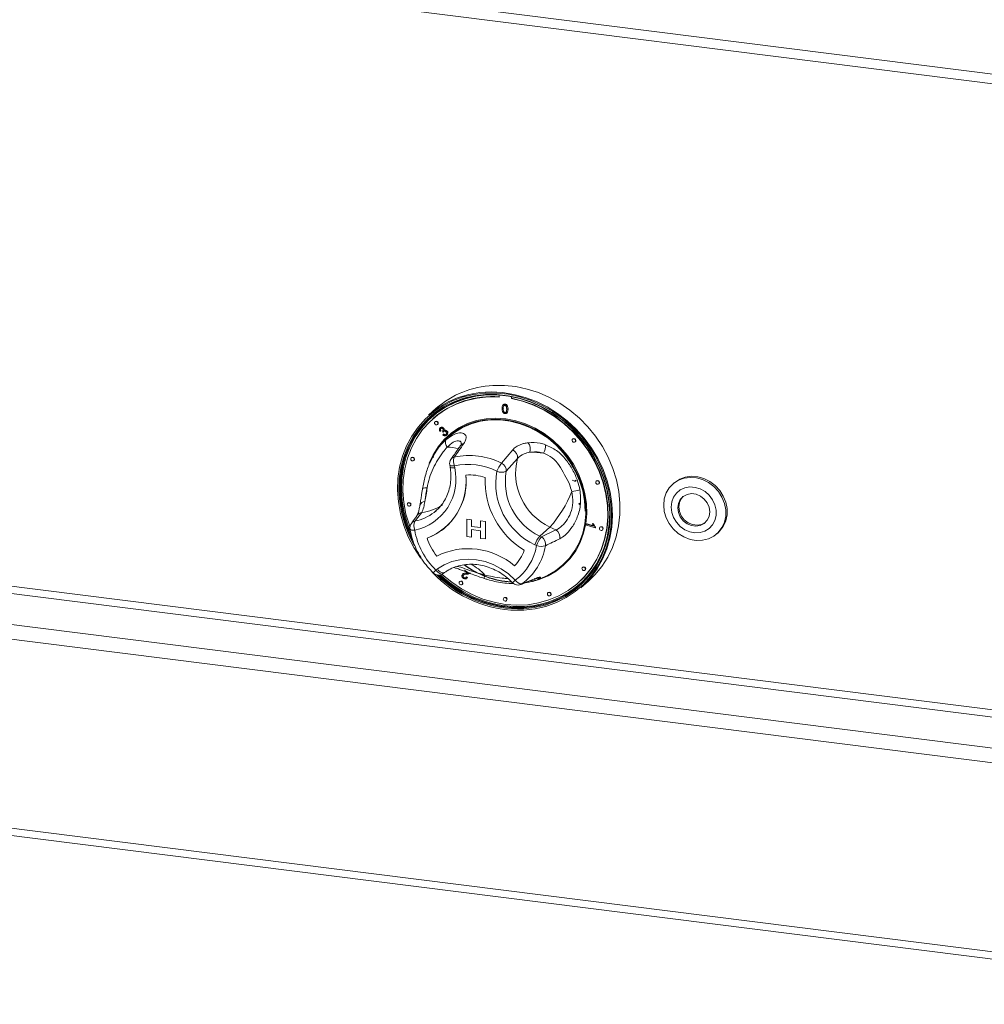
# Model space of a CAD drawing. Units: millimetres. Extents: x 5 to 428, y 5 to 292.
# Drawn here: x 338 to 356, y 92 to 111 of the extents above; entities that cross this region are included whole.
import ezdxf

# ---------------------------------------------------------------- set-up
doc = ezdxf.new("R2010")
doc.units = ezdxf.units.MM

msp = doc.modelspace()

# ---------------------------------------------------------------- linework, layer by layer
at = {"color": 7, "linetype": 'Continuous', "lineweight": 15}
for p, q in [((254.90746, 122.62808), (365.08591, 108.7469)), ((254.97276, 122.43369), (365.15121, 108.55251)), ((258.16097, 105.20609), (363.33688, 91.95517)), ((346.97097, 103.66398), (346.97097, 103.62638)), ((347.20483, 103.59691), (347.20483, 103.63334)), ((347.20483, 103.59691), (347.20988, 103.60137)), ((347.20988, 103.60137), (347.20988, 103.63237)), ((345.75966, 103.40949), (345.61318, 103.28031)), ((347.05168, 103.48018), (347.046, 103.47517)), ((347.0484, 103.40119), (347.05345, 103.40564)), ((347.05834, 103.45572), (347.06339, 103.46018)), ((347.0814, 103.48462), (347.08645, 103.48908)), ((347.0814, 103.3294), (347.08645, 103.33386)), ((347.11544, 103.31763), (347.12112, 103.32264)), ((347.1364, 103.39003), (347.14146, 103.39449)), ((345.69921, 103.21332), (345.69415, 103.20887)), ((345.7414, 103.15529), (345.73635, 103.15084)), ((345.7836, 103.09727), (345.78865, 103.10172)), ((345.84842, 102.97584), (345.8311, 102.96582)), ((345.83608, 103.03272), (345.84113, 103.03718)), ((345.84842, 102.97584), (345.85347, 102.98029)), ((345.87984, 102.96931), (345.88489, 102.97377)), ((345.89112, 102.9532), (345.87984, 102.96931)), ((345.89112, 102.9532), (345.89617, 102.95766)), ((345.90222, 103.02834), (345.90727, 103.03279)), ((345.90999, 102.98634), (345.91504, 102.99079)), ((345.96183, 102.9726), (345.96688, 102.97706)), ((345.8872, 102.89923), (345.89995, 102.91443)), ((345.89995, 102.91443), (345.905, 102.91888)), ((345.95897, 102.89455), (345.96402, 102.89901)), ((348.38715, 102.82196), (348.3821, 102.81751)), ((348.42935, 102.76394), (348.4344, 102.76839)), ((347.01321, 102.35602), (347.23038, 102.61048)), ((345.28501, 102.46215), (345.27996, 102.45769)), ((345.32721, 102.40412), (345.33226, 102.40858)), ((345.71269, 102.51798), (345.69476, 102.48526)), ((345.7055, 102.47923), (345.69697, 102.46231)), ((345.70907, 102.4808), (345.70059, 102.46387)), ((347.32216, 102.44373), (347.10663, 102.19913)), ((346.01868, 102.3219), (346.02522, 102.28506)), ((346.10882, 102.30234), (346.11537, 102.2655)), ((348.4297, 102.02747), (348.45301, 102.01531)), ((348.43139, 102.0234), (348.45216, 102.01218)), ((348.84354, 102.01382), (348.83849, 102.00936)), ((345.4982, 101.87168), (345.49733, 101.86672)), ((348.88573, 101.95579), (348.89079, 101.96025)), ((350.33412, 101.97661), (350.30886, 101.95434)), ((345.21648, 101.59312), (345.21143, 101.58867)), ((345.25868, 101.53509), (345.26373, 101.53955)), ((345.71819, 101.40857), (345.75728, 101.44099)), ((348.50405, 101.57272), (348.51777, 101.58598)), ((348.5159, 101.57464), (348.50664, 101.57183)), ((348.51028, 101.56096), (348.51917, 101.57081)), ((348.5253, 101.57765), (348.51088, 101.5825)), ((348.51917, 101.57081), (348.51882, 101.57093)), ((348.51917, 101.57081), (348.5253, 101.57765)), ((345.48013, 101.40663), (345.35534, 101.24424)), ((346.34517, 101.28046), (346.34519, 101.28049)), ((346.34517, 101.28046), (346.43939, 101.26859)), ((346.34517, 100.94375), (346.34517, 101.28046)), ((346.34519, 101.28049), (346.43942, 101.26861)), ((346.43939, 101.26859), (346.43942, 101.26861)), ((346.43939, 101.26859), (346.43939, 101.13909)), ((346.43942, 101.26861), (346.43942, 101.13911)), ((346.61071, 101.24701), (346.61074, 101.24703)), ((346.61071, 101.24701), (346.70494, 101.23514)), ((346.61071, 101.1175), (346.61071, 101.24701)), ((346.61074, 101.24703), (346.70497, 101.23516)), ((345.943, 101.12859), (345.94303, 101.12861)), ((346.43939, 101.13909), (346.43942, 101.13911)), ((346.43939, 101.13909), (346.61071, 101.1175)), ((346.61071, 101.05706), (346.43939, 101.07865)), ((346.43939, 101.07865), (346.43939, 100.93187)), ((346.43942, 101.13911), (346.61071, 101.11753)), ((346.43942, 101.07865), (346.43942, 100.9319)), ((346.61071, 100.91029), (346.61071, 101.05706)), ((346.70494, 101.23514), (346.70497, 101.23516)), ((346.70494, 101.23514), (346.70494, 100.89842)), ((346.70497, 101.23516), (346.70497, 100.89844)), ((347.94674, 101.12723), (347.74976, 100.95351)), ((347.78398, 100.9369), (348.0617, 101.07143)), ((348.0617, 101.07143), (347.94674, 101.12723)), ((348.65049, 101.1631), (348.6541, 101.1833)), ((348.8181, 101.11219), (348.65049, 101.1631)), ((348.6541, 101.1833), (348.65915, 101.18775)), ((348.6541, 101.1833), (348.78469, 101.14363)), ((348.65915, 101.18775), (348.78162, 101.15056)), ((348.76726, 101.19153), (348.77231, 101.19598)), ((348.76726, 101.19153), (348.78706, 101.1855)), ((348.77231, 101.19598), (348.79211, 101.18995)), ((348.78706, 101.1855), (348.79211, 101.18995)), ((348.82044, 101.1252), (348.8181, 101.11219)), ((348.8181, 101.11219), (348.82316, 101.11665)), ((348.82044, 101.1252), (348.82549, 101.12966)), ((348.82549, 101.12966), (348.82316, 101.11665)), ((348.91207, 101.12752), (348.90702, 101.12306)), ((348.95427, 101.06949), (348.95932, 101.07395)), ((346.43939, 100.93187), (346.34517, 100.94375)), ((346.43939, 100.93187), (346.43942, 100.9319)), ((346.70494, 100.89842), (346.61071, 100.91029)), ((346.70494, 100.89842), (346.70497, 100.89844)), ((347.74976, 100.95351), (347.78398, 100.9369)), ((351.15456, 100.99541), (351.17981, 101.01768)), ((347.6886, 100.77114), (347.65438, 100.78775)), ((345.76926, 100.56758), (345.76923, 100.56756)), ((345.75407, 100.30201), (345.78174, 100.32225)), ((346.37919, 100.2501), (346.30505, 100.29755)), ((348.57781, 100.35627), (348.57276, 100.35181)), ((348.62, 100.29824), (348.62505, 100.3027)), ((345.88889, 100.23124), (345.91657, 100.25147)), ((346.27268, 100.22667), (346.267, 100.22166)), ((346.27724, 100.19801), (346.28229, 100.20247)), ((346.29236, 100.15508), (346.29741, 100.15954)), ((346.33509, 100.24138), (346.34014, 100.24583)), ((346.33739, 100.16476), (346.34244, 100.16921)), ((346.33739, 100.16476), (346.35548, 100.1507)), ((346.34244, 100.16921), (346.36053, 100.15516)), ((346.34492, 100.13872), (346.3506, 100.14373)), ((346.36053, 100.15516), (346.34992, 100.14442)), ((346.35548, 100.1507), (346.36053, 100.15516)), ((346.40688, 100.24097), (346.41193, 100.24543)), ((347.40732, 100.03451), (347.66576, 100.14122)), ((347.6502, 100.10418), (347.67414, 100.11079)), ((347.68748, 100.10975), (347.66366, 100.10033)), ((347.68771, 100.10917), (347.79849, 100.1529)), ((346.21494, 100.0822), (346.20989, 100.07775)), ((346.25713, 100.02418), (346.26218, 100.02863)), ((348.48164, 100.04815), (348.48669, 100.05261)), ((348.54241, 99.95889), (348.68888, 100.08806)), ((347.06428, 99.76968), (347.05923, 99.76522)), ((347.91361, 99.86819), (347.90856, 99.86374)), ((347.95581, 99.81016), (347.96086, 99.81462)), ((347.10647, 99.71165), (347.11152, 99.71611))]:
    msp.add_line(p, q, dxfattribs=at)
at = {"color": 8, "linetype": 'Continuous', "lineweight": 15}
for p, q in [((258.78122, 109.78066), (363.33688, 96.60788)), ((363.33688, 96.74708), (258.8191, 109.91508)), ((258.18775, 109.25727), (363.33688, 96.00973)), ((258.11199, 108.98843), (363.33688, 95.73134)), ((258.11199, 105.35188), (363.33688, 92.09479))]:
    msp.add_line(p, q, dxfattribs=at)
at = {"color": 7, "linetype": 'Continuous', "lineweight": 15, "flags": 128}
for points in [[(347.44349, 99.52819), (347.66017, 99.55325), (347.86997, 99.60249), (348.07042, 99.67532), (348.25918, 99.77089), (348.43402, 99.88809), (348.59291, 100.02554), (348.73397, 100.18162), (348.85556, 100.3545), (348.95624, 100.54217), (349.03485, 100.74242), (349.09044, 100.9529), (349.12239, 101.17114), (349.1303, 101.39459), (349.11409, 101.62063), (349.07395, 101.8466), (349.01034, 102.06985), (348.92402, 102.28778), (348.816, 102.49782), (348.68753, 102.69751), (348.54014, 102.88451), (348.37554, 103.05663), (348.19566, 103.21185), (348.00262, 103.34835), (347.79868, 103.46453), (347.58623, 103.55903), (347.36776, 103.63073), (347.14583, 103.67881), (346.92304, 103.70269), (346.70201, 103.7021), (346.48532, 103.67704), (346.27552, 103.6278), (346.07507, 103.55497), (345.88632, 103.4594), (345.71147, 103.3422), (345.55259, 103.20476), (345.41152, 103.04868), (345.28994, 102.87579), (345.18925, 102.68812), (345.11065, 102.48787), (345.05505, 102.27739), (345.02311, 102.05915), (345.01519, 101.8357), (345.0314, 101.60967), (345.07155, 101.3837), (345.13515, 101.16044), (345.22147, 100.94251), (345.3295, 100.73247), (345.45796, 100.53278), (345.46549, 100.52229)], [(345.61318, 103.28031), (345.64058, 103.30397), (345.80726, 103.42843), (345.98834, 103.53239), (346.18176, 103.61468), (346.38533, 103.67437), (346.59675, 103.71077), (346.81361, 103.72348), (347.03348, 103.71235), (347.25384, 103.67752), (347.47221, 103.61936), (347.68611, 103.53855), (347.89312, 103.43599), (348.09089, 103.31285), (348.27718, 103.17053), (348.44988, 103.01063), (348.60703, 102.83498), (348.74686, 102.64555), (348.86778, 102.4445), (348.96842, 102.2341), (349.04763, 102.01674), (349.10453, 101.79488), (349.13846, 101.57104), (349.14904, 101.34774), (349.13616, 101.12753), (349.09995, 100.91289), (349.04084, 100.70625), (348.95948, 100.50997), (348.8568, 100.32626), (348.73396, 100.1572), (348.59236, 100.00471), (348.54241, 99.95889)], [(348.68888, 100.08806), (348.81188, 100.20795), (348.94429, 100.36895), (349.05721, 100.54559), (349.14936, 100.73585), (349.21969, 100.9376), (349.26742, 101.14853), (349.292, 101.36627), (349.29316, 101.58834), (349.27087, 101.81223), (349.22539, 102.0354), (349.15724, 102.25532), (349.06718, 102.4695), (348.95625, 102.67552), (348.82569, 102.87103), (348.67699, 103.05383), (348.51183, 103.22185), (348.33207, 103.37317), (348.13977, 103.50609), (347.9371, 103.61909), (347.72634, 103.71091), (347.5099, 103.78049), (347.29022, 103.82706), (347.0698, 103.85007), (346.85112, 103.84928)], [(345.33995, 100.7653), (345.24551, 100.95125), (345.16031, 101.16634), (345.09753, 101.3867), (345.05791, 101.60974), (345.04191, 101.83284), (345.04972, 102.05338), (345.08125, 102.26879), (345.13613, 102.47654), (345.21371, 102.67419), (345.31309, 102.85942), (345.4331, 103.03006), (345.57233, 103.18411), (345.72915, 103.31977), (345.90172, 103.43545), (346.08803, 103.52978), (346.28588, 103.60166), (346.49295, 103.65026), (346.70682, 103.67499), (346.92498, 103.67558), (347.14488, 103.65201), (347.36393, 103.60456), (347.57956, 103.53378), (347.78925, 103.44051), (347.99055, 103.32584), (348.18108, 103.19112), (348.35862, 103.03791), (348.52108, 102.86803), (348.66656, 102.68345), (348.79336, 102.48636), (348.89998, 102.27904), (348.98518, 102.06395), (349.04796, 101.84359), (349.08758, 101.62055), (349.10358, 101.39746), (349.09577, 101.17691), (349.06424, 100.9615), (349.00936, 100.75375), (348.93178, 100.55611), (348.8324, 100.37088), (348.7124, 100.20023), (348.57317, 100.04618), (348.41634, 99.91052), (348.24377, 99.79485), (348.05746, 99.70051), (347.85962, 99.62863), (347.65254, 99.58003), (347.43867, 99.5553), (347.43867, 99.5553)], [(347.44131, 99.5733), (347.65378, 99.59788), (347.85949, 99.64615), (348.05604, 99.71756), (348.24112, 99.81128), (348.41255, 99.92619), (348.56834, 100.06096), (348.70666, 100.214), (348.82588, 100.38352), (348.9246, 100.56753), (349.00167, 100.76387), (349.05619, 100.97025), (349.08751, 101.18425), (349.09527, 101.40334), (349.07937, 101.62497), (349.04001, 101.84654), (348.97765, 102.06545), (348.89301, 102.27913), (348.78709, 102.48508), (348.66112, 102.68088), (348.5166, 102.86424), (348.35521, 103.03301), (348.17884, 103.1852), (347.98956, 103.31904), (347.78959, 103.43296), (347.58128, 103.52561), (347.36706, 103.59592), (347.14945, 103.64306), (346.93101, 103.66648), (346.71428, 103.6659), (346.50182, 103.64132), (346.2961, 103.59305), (346.09956, 103.52164), (345.91448, 103.42792), (345.74304, 103.31301), (345.58725, 103.17824), (345.44893, 103.0252), (345.32972, 102.85568), (345.23099, 102.67167), (345.15392, 102.47533), (345.09941, 102.26895), (345.06808, 102.05496), (345.06033, 101.83586), (345.07622, 101.61423), (345.11558, 101.39266), (345.17795, 101.17375), (345.26259, 100.96007), (345.29628, 100.88904)], [(346.86052, 103.66892), (346.73184, 103.66571), (346.52078, 103.6413), (346.31643, 103.59334), (346.12119, 103.5224), (345.93734, 103.42931), (345.76703, 103.31516), (345.61227, 103.18129), (345.47487, 103.02926), (345.35645, 102.86086), (345.25838, 102.67807), (345.18181, 102.48302), (345.12766, 102.27801), (345.09655, 102.06544), (345.08884, 101.84779), (345.10463, 101.62763), (345.14373, 101.40752), (345.20568, 101.19007), (345.25776, 101.05161)], [(346.97097, 103.62638), (346.75553, 103.62857), (346.5441, 103.60655), (346.33926, 103.56059), (346.14349, 103.49124), (345.95914, 103.39934), (345.78846, 103.286), (345.63351, 103.1526), (345.49617, 103.00075), (345.37809, 102.83229), (345.28071, 102.64925), (345.20521, 102.45386), (345.1525, 102.24848), (345.12321, 102.03559), (345.11772, 101.81778), (345.13607, 101.59767), (345.17804, 101.37794), (345.24314, 101.16124), (345.25463, 101.12975)], [(345.87026, 100.2197), (345.87867, 100.21202), (346.05698, 100.06515), (346.24778, 99.93721), (346.44875, 99.82975), (346.65745, 99.74406), (346.87136, 99.68118), (347.0879, 99.64188), (347.30443, 99.62662), (347.51835, 99.6356), (347.72705, 99.6687), (347.92802, 99.72552), (348.11881, 99.80539), (348.29713, 99.90732), (348.46081, 100.03009), (348.60787, 100.1722), (348.73653, 100.33195), (348.84523, 100.50739), (348.93266, 100.6964), (348.99775, 100.8967), (349.03973, 101.10586), (349.05808, 101.32134), (349.05258, 101.54054), (349.0233, 101.7608), (348.97059, 101.97947), (348.89509, 102.19388), (348.79771, 102.40145), (348.67963, 102.59967), (348.54229, 102.78613), (348.38734, 102.95857), (348.21666, 103.11492), (348.03231, 103.25327), (347.83653, 103.37195), (347.63169, 103.46953), (347.42027, 103.54482), (347.20483, 103.59691), (347.20483, 103.59691)], [(348.48669, 100.05261), (348.61292, 100.17666), (348.74158, 100.3364), (348.85028, 100.51185), (348.93771, 100.70086), (349.0028, 100.90115), (349.04478, 101.11031), (349.06313, 101.32579), (349.05763, 101.54499), (349.02835, 101.76526), (348.97564, 101.98392), (348.90014, 102.19834), (348.80276, 102.40591), (348.68468, 102.60412), (348.54734, 102.79058), (348.39239, 102.96303), (348.22171, 103.11937), (348.03736, 103.25772), (347.84158, 103.3764), (347.63675, 103.47398), (347.42532, 103.54927), (347.20988, 103.60137)], [(345.29135, 100.92888), (345.27269, 100.96898), (345.18805, 101.18266), (345.12568, 101.40157), (345.08632, 101.62314), (345.07043, 101.84477), (345.07819, 102.06386), (345.10951, 102.27786), (345.16402, 102.48423), (345.24109, 102.68058), (345.33982, 102.86459), (345.45904, 103.03411), (345.59735, 103.18715), (345.66108, 103.24637)], [(345.62622, 102.35765), (345.69772, 102.51541), (345.79446, 102.67068), (345.91087, 102.81022), (346.04521, 102.93191), (346.19543, 103.03391), (346.35926, 103.11468), (346.53421, 103.17298), (346.71762, 103.20794), (346.90673, 103.21902), (347.09866, 103.20606), (347.2905, 103.16926), (347.47935, 103.10916), (347.66234, 103.02669), (347.8367, 102.92309), (347.99979, 102.79993), (348.14913, 102.65908), (348.28246, 102.50268), (348.39775, 102.3331), (348.49327, 102.1529), (348.56756, 101.96482), (348.61949, 101.77171), (348.64829, 101.57649), (348.65351, 101.38213), (348.63507, 101.19158), (348.59325, 101.00771), (348.52869, 100.83332), (348.44237, 100.67106), (348.33559, 100.52337), (348.20997, 100.39251), (348.06743, 100.28045), (347.9101, 100.18889), (347.7404, 100.11923), (347.63209, 100.088)], [(347.79946, 100.15329), (347.89896, 100.19735), (348.05495, 100.28814), (348.1963, 100.39925), (348.32085, 100.52901), (348.42673, 100.67544), (348.51232, 100.83634), (348.57634, 101.00925), (348.6178, 101.19156), (348.63608, 101.38051), (348.63091, 101.57323), (348.60236, 101.76679), (348.55086, 101.95827), (348.4772, 102.14476), (348.38249, 102.32344), (348.26817, 102.49159), (348.13597, 102.64668), (347.98789, 102.78633), (347.82618, 102.90845), (347.65329, 103.01117), (347.47185, 103.09295), (347.28459, 103.15254), (347.09437, 103.18903), (346.90406, 103.20188), (346.71655, 103.19089), (346.53468, 103.15623), (346.36121, 103.09842), (346.19877, 103.01834), (346.04982, 102.9172), (345.91662, 102.79653), (345.80118, 102.65817), (345.70527, 102.50421), (345.63632, 102.35289)], [(345.79338, 103.11985), (345.79084, 103.13305), (345.7836, 103.14489), (345.77276, 103.15355), (345.75997, 103.15773), (345.74719, 103.15677), (345.73635, 103.15084), (345.72911, 103.14083), (345.72656, 103.12826), (345.72911, 103.11506), (345.73635, 103.10322), (345.74719, 103.09456), (345.75997, 103.09038), (345.77276, 103.09134), (345.7836, 103.09727), (345.79084, 103.10728), (345.79338, 103.11985)], [(348.62465, 101.4349), (348.61253, 101.63055), (348.57637, 101.82618), (348.51673, 102.01868), (348.43457, 102.20503), (348.33116, 102.38229), (348.20814, 102.54767), (348.06746, 102.69854), (347.91133, 102.83255), (347.74222, 102.94756), (347.56278, 103.04177), (347.37586, 103.11369), (347.18439, 103.1622), (346.99141, 103.18651), (346.79994, 103.18625), (346.61302, 103.16143), (346.43358, 103.11243), (346.26447, 103.04003), (346.10834, 102.94537), (346.00125, 102.86065)], [(345.78865, 103.10172), (345.79589, 103.11173), (345.79843, 103.1243)], [(348.43913, 102.78651), (348.43659, 102.79972), (348.42935, 102.81155), (348.41851, 102.82022), (348.40572, 102.82439), (348.39294, 102.82344), (348.3821, 102.81751), (348.37486, 102.8075), (348.37232, 102.79493), (348.37486, 102.78172), (348.3821, 102.76989), (348.39294, 102.76122), (348.40572, 102.75705), (348.41851, 102.758), (348.42935, 102.76394), (348.43659, 102.77395), (348.43913, 102.78651)], [(348.4344, 102.76839), (348.44164, 102.7784), (348.44418, 102.79097)], [(345.33699, 102.4267), (345.33445, 102.43991), (345.32721, 102.45174), (345.31637, 102.46041), (345.30358, 102.46458), (345.2908, 102.46363), (345.27996, 102.45769), (345.27272, 102.44768), (345.27018, 102.43512), (345.27272, 102.42191), (345.27996, 102.41008), (345.2908, 102.40141), (345.30358, 102.39724), (345.31637, 102.39819), (345.32721, 102.40412), (345.33445, 102.41413), (345.33699, 102.4267)], [(345.33226, 102.40858), (345.3395, 102.41859), (345.34204, 102.43115)], [(348.43115, 102.00248), (348.40803, 102.01424), (348.37542, 102.02667)], [(348.89552, 101.97837), (348.89298, 101.99157), (348.88573, 102.00341), (348.8749, 102.01207), (348.86211, 102.01625), (348.84933, 102.0153), (348.83849, 102.00936), (348.83125, 101.99935), (348.8287, 101.98679), (348.83125, 101.97358), (348.83849, 101.96174), (348.84933, 101.95308), (348.86211, 101.9489), (348.8749, 101.94986), (348.88573, 101.95579), (348.89298, 101.9658), (348.89552, 101.97837)], [(350.13371, 101.55119), (350.14615, 101.67094), (350.18256, 101.78265), (350.24145, 101.88176), (350.32042, 101.96422), (350.41622, 102.02664), (350.52494, 102.06647), (350.64212, 102.08208), (350.76297, 102.07284), (350.88254, 102.03911), (350.99594, 101.98228), (351.09852, 101.90468), (351.18608, 101.80948), (351.25504, 101.70059), (351.30257, 101.58245), (351.32674, 101.45991), (351.32654, 101.33798), (351.30199, 101.22166), (351.25409, 101.1157), (351.18481, 101.02445), (351.09698, 100.95163), (350.99419, 100.90024), (350.88066, 100.87238), (350.76103, 100.86918), (350.64019, 100.89078), (350.52311, 100.93629), (350.41457, 101.00385), (350.31901, 101.0907), (350.24034, 101.19327), (350.18179, 101.30737), (350.14576, 101.42833), (350.13371, 101.55119)], [(350.33412, 101.97661), (350.34567, 101.98649), (350.44147, 102.04891), (350.55019, 102.08874), (350.66737, 102.10435), (350.78822, 102.09511), (350.9078, 102.06138), (351.02119, 102.00455), (351.12377, 101.92695), (351.21133, 101.83175), (351.28029, 101.72286), (351.32783, 101.60472), (351.35199, 101.48218), (351.35179, 101.36025), (351.32724, 101.24393), (351.27935, 101.13797), (351.21006, 101.04672), (351.17981, 101.01768)], [(348.89079, 101.96025), (348.89803, 101.97026), (348.90057, 101.98282)], [(350.27721, 101.51248), (350.28875, 101.41006), (350.32309, 101.31018), (350.37836, 101.21821), (350.45159, 101.13911), (350.53884, 101.07716), (350.6354, 101.03569), (350.73605, 101.01693), (350.83539, 101.0219), (350.92804, 101.05033), (351.00903, 101.10069), (351.07397, 101.17026), (351.11937, 101.25529), (351.14279, 101.35119), (351.14295, 101.45281), (351.11986, 101.55465), (351.07475, 101.65123), (351.01006, 101.73735), (350.92927, 101.80835), (350.83674, 101.86042), (350.73747, 101.89074), (350.63679, 101.89768), (350.54014, 101.88086), (350.45273, 101.8412), (350.37927, 101.78083), (350.32372, 101.703), (350.28908, 101.61192), (350.27721, 101.51248)], [(351.01886, 101.41783), (351.00655, 101.50668), (350.97034, 101.5915), (350.91316, 101.66544), (350.83964, 101.72249), (350.75574, 101.75804), (350.66826, 101.7692), (350.58428, 101.75508), (350.51061, 101.71681), (350.45322, 101.6575), (350.41675, 101.58195), (350.40416, 101.49628), (350.41647, 101.40744), (350.45268, 101.32261), (350.50986, 101.24868), (350.58337, 101.19162), (350.66727, 101.15607), (350.75475, 101.14491), (350.83873, 101.15903), (350.9124, 101.1973), (350.9698, 101.25661), (351.00627, 101.33216), (351.01886, 101.41783)], [(350.50451, 101.71213), (350.47342, 101.67532), (350.43695, 101.59977), (350.42436, 101.5141), (350.43667, 101.42525), (350.47288, 101.34043), (350.53006, 101.26649), (350.60358, 101.20944), (350.68747, 101.17389), (350.77496, 101.16273), (350.85893, 101.17685), (350.9326, 101.21512), (350.9387, 101.2198)], [(345.26846, 101.55767), (345.26592, 101.57088), (345.25868, 101.58271), (345.24784, 101.59138), (345.23505, 101.59555), (345.22227, 101.5946), (345.21143, 101.58867), (345.20419, 101.57865), (345.20164, 101.56609), (345.20419, 101.55288), (345.21143, 101.54105), (345.22227, 101.53238), (345.23505, 101.52821), (345.24784, 101.52916), (345.25868, 101.53509), (345.26592, 101.54511), (345.26846, 101.55767)], [(345.26373, 101.53955), (345.27097, 101.54956), (345.27351, 101.56212)], [(348.96405, 101.09207), (348.96151, 101.10528), (348.95427, 101.11711), (348.94343, 101.12578), (348.93064, 101.12995), (348.91786, 101.129), (348.90702, 101.12306), (348.89978, 101.11305), (348.89724, 101.10049), (348.89978, 101.08728), (348.90702, 101.07545), (348.91786, 101.06678), (348.93064, 101.06261), (348.94343, 101.06356), (348.95427, 101.06949), (348.96151, 101.0795), (348.96405, 101.09207)], [(348.95932, 101.07395), (348.96656, 101.08396), (348.9691, 101.09652)], [(345.78174, 100.32225), (345.91361, 100.40309), (346.058, 100.46227), (346.21192, 100.49854), (346.37217, 100.51117), (346.53543, 100.49988), (346.69833, 100.46491), (346.85748, 100.40699), (347.00958, 100.32732), (347.15149, 100.22754), (347.28026, 100.10973)], [(348.62979, 100.32082), (348.62724, 100.33403), (348.62, 100.34586), (348.60916, 100.35453), (348.59638, 100.3587), (348.5836, 100.35775), (348.57276, 100.35181), (348.56552, 100.3418), (348.56297, 100.32924), (348.56552, 100.31603), (348.57276, 100.3042), (348.5836, 100.29553), (348.59638, 100.29136), (348.60916, 100.29231), (348.62, 100.29824), (348.62724, 100.30825), (348.62979, 100.32082)], [(348.62505, 100.3027), (348.6323, 100.31271), (348.63484, 100.32527)], [(346.26692, 100.04675), (346.26437, 100.05996), (346.25713, 100.0718), (346.24629, 100.08046), (346.23351, 100.08463), (346.22073, 100.08368), (346.20989, 100.07775), (346.20264, 100.06774), (346.2001, 100.05517), (346.20264, 100.04197), (346.20989, 100.03013), (346.22073, 100.02147), (346.23351, 100.01729), (346.24629, 100.01824), (346.25713, 100.02418), (346.26437, 100.03419), (346.26692, 100.04675)], [(346.26218, 100.02863), (346.26943, 100.03864), (346.27197, 100.05121)], [(347.11626, 99.73423), (347.11371, 99.74743), (347.10647, 99.75927), (347.09563, 99.76793), (347.08285, 99.77211), (347.07006, 99.77116), (347.05923, 99.76522), (347.05198, 99.75521), (347.04944, 99.74265), (347.05198, 99.72944), (347.05923, 99.7176), (347.07006, 99.70894), (347.08285, 99.70476), (347.09563, 99.70572), (347.10647, 99.71165), (347.11371, 99.72166), (347.11626, 99.73423)], [(347.11152, 99.71611), (347.11876, 99.72612), (347.12131, 99.73868)], [(347.96559, 99.83274), (347.96305, 99.84595), (347.95581, 99.85778), (347.94497, 99.86645), (347.93219, 99.87062), (347.9194, 99.86967), (347.90856, 99.86374), (347.90132, 99.85372), (347.89878, 99.84116), (347.90132, 99.82795), (347.90856, 99.81612), (347.9194, 99.80745), (347.93219, 99.80328), (347.94497, 99.80423), (347.95581, 99.81016), (347.96305, 99.82018), (347.96559, 99.83274)], [(347.96086, 99.81462), (347.9681, 99.82463), (347.97064, 99.8372)]]:
    msp.add_lwpolyline(points, dxfattribs=at)
at = {"color": 8, "linetype": 'Continuous', "lineweight": 15, "flags": 128}
for points in [[(346.01868, 102.3219), (346.02198, 102.31573), (346.03067, 102.30994), (346.04431, 102.30557), (346.06237, 102.30279), (346.08415, 102.3017), (346.10882, 102.30234)], [(346.02522, 102.28506), (346.02852, 102.27889), (346.03722, 102.2731), (346.05085, 102.26873), (346.06891, 102.26594), (346.09069, 102.26485), (346.11537, 102.2655)], [(345.2554, 101.08694), (345.25676, 101.08322), (345.26255, 101.07742), (345.27247, 101.07265), (345.28622, 101.06906), (345.30339, 101.06677), (345.32343, 101.06585), (345.34573, 101.06632)], [(345.88889, 100.23124), (345.87963, 100.22654), (345.86523, 100.22464), (345.8485, 100.22743), (345.83008, 100.2348), (345.81068, 100.24646), (345.79104, 100.26197), (345.77193, 100.28073), (345.75407, 100.30201)], [(345.78174, 100.32225), (345.7996, 100.30096), (345.81872, 100.2822), (345.83835, 100.26669), (345.85775, 100.25503), (345.87617, 100.24767), (345.8929, 100.24488), (345.90731, 100.24678), (345.91657, 100.25147)], [(347.64174, 100.12792), (347.64531, 100.12941), (347.66576, 100.14122)], [(347.3855, 100.02232), (347.38806, 100.02342), (347.40732, 100.03451)], [(347.55582, 99.59122), (347.45142, 99.58221), (347.41297, 99.58034)]]:
    msp.add_lwpolyline(points, dxfattribs=at)
at = {"color": 7, "linetype": 'Continuous', "lineweight": 15}
for centre, radius, start, end in [((346.94015, 102.05405), 1.79744, 92.838923, 131.053495), ((346.83345, 101.90571), 1.731, 85.275603, 130.939051), ((345.76224, 103.12568), 0.03621, 357.816369, 125.137577), ((346.06654, 102.75258), 0.13152, 156.415946, 222.830018), ((348.40799, 102.79235), 0.03621, 357.816369, 125.137577), ((347.16923, 102.46819), 0.15487, 350.911727, 66.744437), ((347.35475, 102.62084), 0.21461, 345.118862, 36.293914), ((347.60825, 101.49175), 1.07496, 78.539007, 92.457059), ((347.54182, 102.69435), 0.31723, 331.971427, 2.810723), ((345.30585, 102.43253), 0.03621, 357.816369, 125.137577), ((346.15933, 102.34689), 0.14286, 145.154297, 190.073277), ((346.3114, 102.38983), 0.22066, 158.604763, 203.356609), ((346.40202, 101.16258), 1.34084, 62.881854, 102.756634), ((348.42521, 102.16063), 1.1388, 165.605581, 245.155711), ((345.13686, 102.04694), 1.00262, 282.024231, 12.590812), ((346.37533, 101.12517), 1.20697, 62.881854, 102.756634), ((348.2079, 101.96755), 1.30319, 169.749711, 244.865731), ((347.45503, 102.00566), 0.56388, 141.585746, 159.898599), ((347.01643, 102.40069), 0.22083, 245.684665, 294.108861), ((346.95087, 102.21264), 0.15635, 355.042391, 66.500749), ((348.24059, 101.99576), 1.15205, 169.832794, 244.782648), ((345.16776, 102.00846), 1.16935, 290.814323, 5.836628), ((345.13238, 102.01834), 1.20365, 312.337411, 5.198615), ((346.39386, 101.12526), 1.00409, 72.080248, 93.586273), ((346.39388, 101.12528), 1.00409, 72.080248, 93.586273), ((348.25384, 102.00968), 1.55267, 177.380704, 238.872625), ((348.25387, 102.0097), 1.55267, 177.380704, 238.872625), ((348.86438, 101.9842), 0.03621, 357.816369, 125.137577), ((344.30095, 101.95021), 1.28309, 344.917673, 356.902785), ((346.26241, 102.62874), 2.25643, 318.284212, 338.773524), ((348.16044, 103.33602), 1.538, 277.671978, 283.645945), ((345.23732, 101.5635), 0.03621, 357.816369, 125.137577), ((345.52933, 101.14562), 0.2, 150.456146, 203.360908), ((345.39624, 101.11086), 0.14286, 143.721974, 189.634794), ((346.72362, 101.31124), 1.39949, 190.079353, 226.148683), ((345.2002, 101.97209), 1.12395, 289.929114, 311.369324), ((347.37199, 101.31865), 1.72039, 272.734136, 354.302475), ((347.97744, 100.93127), 0.16354, 349.820347, 58.986436), ((348.93291, 101.0979), 0.03621, 357.816369, 125.137577), ((346.69288, 101.28493), 1.1695, 198.417826, 217.835503), ((346.6929, 101.28495), 1.1695, 198.417826, 217.835503), ((348.12238, 100.62877), 0.49427, 138.928013, 161.237114), ((348.1566, 100.61216), 0.49427, 138.928013, 161.237114), ((347.69957, 100.79666), 0.16368, 350.372069, 58.957559), ((346.377, 99.35754), 1.35408, 48.997155, 116.669366), ((346.37703, 99.35756), 1.35408, 48.997155, 116.669366), ((346.65255, 100.96545), 0.84795, 316.282795, 340.368156), ((346.65257, 100.96547), 0.84795, 316.282795, 340.368156), ((346.67673, 100.93909), 1.02571, 306.043392, 350.576125), ((346.73685, 100.95586), 1.13948, 306.043392, 350.576125), ((347.77744, 101.01766), 0.26204, 250.180782, 288.582918), ((347.30172, 101.74629), 1.67973, 233.349576, 266.624494), ((347.30724, 101.75138), 1.68048, 233.513766, 266.272485), ((348.59865, 100.32665), 0.03621, 357.816369, 125.137577), ((347.36011, 101.8101), 2.28343, 222.728701, 272.092605), ((345.80458, 100.34656), 0.14286, 225.894532, 306.172758), ((347.35794, 101.80682), 2.25297, 225.216045, 272.053535), ((347.35536, 101.79397), 2.22232, 225.690921, 272.21649), ((347.36794, 101.80603), 2.22614, 225.998993, 271.159062), ((347.36834, 101.80398), 2.20542, 226.302579, 272.227539), ((347.4043, 100.17433), 0.13985, 207.509665, 271.236833), ((346.23578, 100.05259), 0.03621, 357.816369, 125.137577), ((347.33077, 100.15428), 0.14286, 223.898549, 292.530476), ((347.36929, 101.32349), 1.74228, 276.146037, 311.104155), ((347.62433, 100.20859), 0.11518, 248.651747, 289.964157), ((347.08512, 99.74006), 0.03621, 357.816369, 125.137577), ((347.93446, 99.83858), 0.03621, 357.816369, 125.137577)]:
    msp.add_arc(centre, radius, start, end, dxfattribs=at)
at = {"color": 8, "linetype": 'Continuous', "lineweight": 15}
for centre, radius, start, end in [((345.9761, 101.89313), 0.77006, 73.777342, 90.447569), ((346.30943, 102.62788), 0.10544, 101.233331, 144.468189), ((346.12769, 102.36745), 0.10515, 101.931949, 144.497523), ((345.55644, 101.77167), 0.1122, 76.74387, 122.027786), ((345.54171, 101.51466), 0.1017, 91.049696, 159.945598), ((345.38407, 102.27212), 0.87081, 276.333378, 304.477245), ((345.38466, 101.11878), 0.12884, 103.153994, 143.51427), ((345.1922, 102.08719), 0.85859, 280.9531, 307.778876), ((345.49946, 101.2794), 0.12869, 98.640228, 144.39883), ((346.01281, 100.03427), 0.37234, 134.020382, 145.720577), ((345.94173, 99.51566), 1.02219, 42.470119, 61.568581), ((346.92392, 100.1241), 0.2424, 160.291029, 176.488594), ((347.6758, 99.67688), 0.58636, 132.420749, 139.816412), ((347.69902, 100.28294), 0.14316, 262.004851, 298.432901)]:
    msp.add_arc(centre, radius, start, end, dxfattribs=at)
at = {"color": 7, "linetype": 'Continuous', "lineweight": 15}
for points, knots in [([(347.0264, 103.40389), (347.02706, 103.42377), (347.02788, 103.44863), (347.04244, 103.47251), (347.05317, 103.48138), (347.06683, 103.48559), (347.07654, 103.48494), (347.0814, 103.48462)], [0, 0, 0, 0, 0.4991489, 0.62452241, 0.74959693, 0.87467429, 1, 1, 1, 1]), ([(347.04308, 103.33094), (347.03722, 103.34425), (347.02674, 103.36809), (347.02651, 103.39292), (347.0264, 103.40389)], [0, 0, 0, 0, 0.557973336, 1, 1, 1, 1]), ([(347.0814, 103.30944), (347.07315, 103.3112), (347.0584, 103.31433), (347.04776, 103.32586), (347.04308, 103.33094)], [0, 0, 0, 0, 0.55971572, 1, 1, 1, 1]), ([(347.05834, 103.45572), (347.05476, 103.44608), (347.04835, 103.42881), (347.04839, 103.40966), (347.0484, 103.40119)], [0, 0, 0, 0, 0.55805879, 1, 1, 1, 1]), ([(347.0484, 103.40119), (347.04858, 103.38705), (347.0488, 103.36937), (347.05547, 103.34831), (347.06216, 103.33923), (347.07089, 103.33181), (347.0779, 103.3302), (347.0814, 103.3294)], [0, 0, 0, 0, 0.50036289, 0.62556765, 0.75053834, 0.87530362, 1, 1, 1, 1]), ([(347.05208, 103.4797), (347.05418, 103.48163), (347.05967, 103.48667), (347.07196, 103.48995), (347.08162, 103.48937), (347.08645, 103.48908)], [0, 0, 0, 0, 0.23743357, 0.61833862, 1, 1, 1, 1]), ([(347.08116, 103.46469), (347.07867, 103.46484), (347.07369, 103.46514), (347.06531, 103.46261), (347.06098, 103.45833), (347.05834, 103.45572)], [0, 0, 0, 0, 0.28045324, 0.56068848, 1, 1, 1, 1]), ([(347.1144, 103.39288), (347.11425, 103.40708), (347.11405, 103.42483), (347.10715, 103.44586), (347.10059, 103.45507), (347.0917, 103.46237), (347.08467, 103.46392), (347.08116, 103.46469)], [0, 0, 0, 0, 0.5003519, 0.62552918, 0.75051624, 0.87525526, 1, 1, 1, 1]), ([(347.0814, 103.48462), (347.08626, 103.48369), (347.09598, 103.48184), (347.10962, 103.47424), (347.1206, 103.46283), (347.13414, 103.43484), (347.1354, 103.40993), (347.1364, 103.39003)], [0, 0, 0, 0, 0.125373348, 0.250643739, 0.375697515, 0.501113175, 1, 1, 1, 1]), ([(347.0814, 103.3294), (347.0849, 103.32934), (347.09189, 103.32922), (347.10067, 103.33436), (347.1073, 103.34181), (347.11402, 103.36114), (347.11424, 103.37877), (347.1144, 103.39288)], [0, 0, 0, 0, 0.12465631, 0.24942033, 0.37438739, 0.4995905, 1, 1, 1, 1]), ([(347.1364, 103.39003), (347.13573, 103.37019), (347.13488, 103.34535), (347.12036, 103.32148), (347.10964, 103.31262), (347.09597, 103.30845), (347.08626, 103.30911), (347.0814, 103.30944)], [0, 0, 0, 0, 0.4991147, 0.62445824, 0.74955378, 0.8746582, 1, 1, 1, 1]), ([(347.08645, 103.48908), (347.09131, 103.48815), (347.10103, 103.48629), (347.11467, 103.4787), (347.12565, 103.46729), (347.1392, 103.43929), (347.14045, 103.41439), (347.14146, 103.39449)], [0, 0, 0, 0, 0.125373348, 0.250643739, 0.375697515, 0.501113175, 1, 1, 1, 1]), ([(347.14146, 103.39449), (347.14054, 103.37492), (347.1394, 103.35044), (347.12725, 103.32797), (347.12214, 103.32418), (347.12072, 103.32312)], [0, 0, 0, 0, 0.741787019, 0.928073292, 1, 1, 1, 1]), ([(345.8311, 102.96582), (345.82757, 102.97228), (345.82054, 102.98518), (345.81951, 103.00528), (345.82534, 103.02173), (345.8325, 103.02906), (345.83608, 103.03272)], [0, 0, 0, 0, 0.28018098, 0.55941115, 0.77952685, 1, 1, 1, 1]), ([(345.83608, 103.03272), (345.84144, 103.03648), (345.85214, 103.04398), (345.87151, 103.04587), (345.88939, 103.04018), (345.89794, 103.03228), (345.90222, 103.02834)], [0, 0, 0, 0, 0.28018244, 0.55987913, 0.78002766, 1, 1, 1, 1]), ([(345.84849, 103.01935), (345.84567, 103.01618), (345.84003, 103.00986), (345.83852, 102.99313), (345.84467, 102.9824), (345.84842, 102.97584)], [0, 0, 0, 0, 0.28039525, 0.56026938, 1, 1, 1, 1]), ([(345.88679, 103.01542), (345.88362, 103.01837), (345.87729, 103.02427), (345.86564, 103.02664), (345.85565, 103.02474), (345.85088, 103.02114), (345.84849, 103.01935)], [0, 0, 0, 0, 0.27955432, 0.5589591, 0.779208, 1, 1, 1, 1]), ([(345.87984, 102.96931), (345.88034, 102.96964), (345.88122, 102.97023), (345.88203, 102.97091), (345.88239, 102.97121)], [0, 0, 0, 0, 0.56000745, 1, 1, 1, 1]), ([(345.88239, 102.97121), (345.8854, 102.97446), (345.89142, 102.98095), (345.8957, 102.9932), (345.89405, 103.00596), (345.88921, 103.01226), (345.88679, 103.01542)], [0, 0, 0, 0, 0.2807111, 0.56102691, 0.77993331, 1, 1, 1, 1]), ([(345.89985, 102.96423), (345.89802, 102.96234), (345.89477, 102.95895), (345.89223, 102.95496), (345.89112, 102.9532)], [0, 0, 0, 0, 0.55977242, 1, 1, 1, 1]), ([(345.9049, 102.96868), (345.90308, 102.96679), (345.89982, 102.96341), (345.89728, 102.95942), (345.89617, 102.95766)], [0, 0, 0, 0, 0.55977242, 1, 1, 1, 1]), ([(345.94656, 102.95852), (345.94273, 102.96214), (345.93508, 102.96939), (345.92096, 102.97267), (345.90863, 102.97074), (345.90278, 102.9664), (345.89985, 102.96423)], [0, 0, 0, 0, 0.27980208, 0.55920755, 0.77939338, 1, 1, 1, 1]), ([(345.90222, 103.02834), (345.90485, 103.02482), (345.9101, 103.01779), (345.91418, 103.00257), (345.91158, 102.99249), (345.90999, 102.98634)], [0, 0, 0, 0, 0.28058415, 0.56113313, 1, 1, 1, 1]), ([(345.90999, 102.98634), (345.91477, 102.9882), (345.92432, 102.99192), (345.93969, 102.98926), (345.95244, 102.98224), (345.9587, 102.97582), (345.96183, 102.9726)], [0, 0, 0, 0, 0.27989777, 0.55916537, 0.77935572, 1, 1, 1, 1]), ([(345.94687, 102.90841), (345.95013, 102.91213), (345.95663, 102.91957), (345.95797, 102.93445), (345.95452, 102.94808), (345.94922, 102.95504), (345.94656, 102.95852)], [0, 0, 0, 0, 0.27958724, 0.55919206, 0.77944671, 1, 1, 1, 1]), ([(345.96183, 102.9726), (345.96685, 102.96542), (345.9769, 102.95106), (345.97795, 102.92714), (345.97162, 102.90758), (345.96319, 102.8989), (345.95897, 102.89455)], [0, 0, 0, 0, 0.27920134, 0.55885692, 0.77924825, 1, 1, 1, 1]), ([(345.96688, 102.97706), (345.9719, 102.96988), (345.98195, 102.95551), (345.983, 102.93159), (345.97667, 102.91204), (345.96824, 102.90335), (345.96402, 102.89901)], [0, 0, 0, 0, 0.27920134, 0.55885692, 0.77924825, 1, 1, 1, 1]), ([(345.49782, 101.86049), (345.51346, 101.94332), (345.54487, 102.10958), (345.61949, 102.33903), (345.71609, 102.53321), (345.82859, 102.69337), (345.91092, 102.7718), (345.946, 102.80521)], [0, 0, 0, 0, 0.21768755, 0.43697966, 0.63894531, 0.8461903, 1, 1, 1, 1]), ([(345.95897, 102.89455), (345.95324, 102.89043), (345.94178, 102.88219), (345.92067, 102.88115), (345.90161, 102.88726), (345.892, 102.89524), (345.8872, 102.89923)], [0, 0, 0, 0, 0.279981683, 0.559391393, 0.779552888, 1, 1, 1, 1]), ([(345.89995, 102.91443), (345.90407, 102.91138), (345.91228, 102.90531), (345.92572, 102.90069), (345.93814, 102.90211), (345.94396, 102.90631), (345.94687, 102.90841)], [0, 0, 0, 0, 0.28085478, 0.56013648, 0.77993342, 1, 1, 1, 1]), ([(345.946, 102.80521), (346.00015, 102.84518), (346.10755, 102.92447), (346.24616, 102.94869), (346.32885, 102.90899), (346.3452, 102.8288), (346.306, 102.76093), (346.28889, 102.7313)], [0, 0, 0, 0, 0.21757255, 0.43152362, 0.63167372, 0.83919508, 1, 1, 1, 1]), ([(347.52772, 102.74788), (347.60395, 102.75081), (347.71204, 102.75497), (347.82528, 102.72017), (347.85867, 102.70991)], [0, 0, 0, 0, 0.70515437, 1, 1, 1, 1]), ([(345.97008, 102.66317), (345.94382, 102.63341), (345.87986, 102.56091), (345.78961, 102.42006), (345.69711, 102.25947), (345.62273, 102.07606), (345.59553, 101.94518), (345.58217, 101.88089)], [0, 0, 0, 0, 0.15117675, 0.36823347, 0.58511033, 0.79616997, 1, 1, 1, 1]), ([(346.22366, 102.68918), (346.17962, 102.62602), (346.11908, 102.53919), (346.05859, 102.45214), (346.04211, 102.42842)], [0, 0, 0, 0, 0.72755312, 1, 1, 1, 1]), ([(346.28889, 102.7313), (346.25805, 102.6873), (346.19708, 102.60033), (346.13608, 102.51331), (346.10595, 102.47032)], [0, 0, 0, 0, 0.50598165, 1, 1, 1, 1]), ([(346.24729, 102.73292), (346.24731, 102.73359), (346.2474, 102.73583), (346.24312, 102.71864), (346.22875, 102.69756), (346.22257, 102.68849)], [0, 0, 0, 0, 0.19454181, 0.65364377, 1, 1, 1, 1]), ([(347.23038, 102.61048), (347.24012, 102.62076), (347.25967, 102.6414), (347.29631, 102.66891), (347.33832, 102.69363), (347.39028, 102.71652), (347.45272, 102.73638), (347.50261, 102.74403), (347.52772, 102.74788)], [0, 0, 0, 0, 0.14793179, 0.297081467, 0.45006432, 0.604359685, 0.800823714, 1, 1, 1, 1]), ([(347.56216, 102.56573), (347.52271, 102.55667), (347.42226, 102.5336), (347.35998, 102.47768), (347.32216, 102.44373)], [0, 0, 0, 0, 0.39280297, 1, 1, 1, 1]), ([(347.82184, 102.54528), (347.7959, 102.55291), (347.70679, 102.57912), (347.62216, 102.57128), (347.56216, 102.56573)], [0, 0, 0, 0, 0.29109145, 1, 1, 1, 1]), ([(347.85867, 102.70991), (347.93237, 102.67704), (348.08032, 102.61105), (348.25578, 102.43117), (348.38683, 102.22907), (348.47872, 102.03284), (348.50991, 101.89889), (348.52328, 101.84143)], [0, 0, 0, 0, 0.21765851, 0.43692138, 0.64152281, 0.84621081, 1, 1, 1, 1]), ([(348.36576, 101.81178), (348.35207, 101.85824), (348.31882, 101.97109), (348.22758, 102.13428), (348.13128, 102.31464), (347.99525, 102.47003), (347.87897, 102.52049), (347.82184, 102.54528)], [0, 0, 0, 0, 0.15122276, 0.36738686, 0.58498404, 0.79610793, 1, 1, 1, 1]), ([(346.02522, 102.28506), (346.02902, 102.26077), (346.04041, 102.18795), (346.04428, 102.06699), (346.02943, 101.92582), (345.99414, 101.79131), (345.93962, 101.66581), (345.86589, 101.55291), (345.7916, 101.46701), (345.73686, 101.42614), (345.71794, 101.41202)], [0, 0, 0, 0, 0.07055754, 0.21154127, 0.35278742, 0.49452144, 0.63690758, 0.78005768, 0.92396234, 1, 1, 1, 1]), ([(348.40654, 102.02188), (348.40671, 102.02174), (348.4076, 102.02098), (348.40863, 102.01988), (348.40911, 102.01869), (348.40922, 102.01844)], [0, 0, 0, 0, 0.14817771, 0.8156599, 1, 1, 1, 1]), ([(348.40922, 102.01844), (348.40994, 102.01777), (348.41101, 102.01678), (348.41181, 102.01544), (348.41201, 102.01494), (348.41203, 102.01491)], [0, 0, 0, 0, 0.6505115, 0.97373096, 1, 1, 1, 1]), ([(348.41203, 102.01491), (348.41251, 102.01446), (348.41346, 102.01359), (348.41445, 102.01234), (348.41488, 102.01152), (348.415, 102.01128)], [0, 0, 0, 0, 0.4201799, 0.83163591, 1, 1, 1, 1]), ([(345.49737, 101.86675), (345.49308, 101.84317), (345.48415, 101.79398), (345.4773, 101.74865), (345.47373, 101.72504)], [0, 0, 0, 0, 0.47911268, 1, 1, 1, 1]), ([(345.58217, 101.88089), (345.57691, 101.85281), (345.55886, 101.75638), (345.54773, 101.67444), (345.53984, 101.61634)], [0, 0, 0, 0, 0.29109145, 1, 1, 1, 1]), ([(348.0617, 101.07143), (348.0909, 101.08716), (348.15725, 101.12288), (348.26189, 101.23293), (348.35262, 101.39623), (348.40054, 101.59991), (348.37746, 101.7405), (348.36576, 101.81178)], [0, 0, 0, 0, 0.16597599, 0.37709593, 0.57578031, 0.78489578, 1, 1, 1, 1]), ([(348.52328, 101.84143), (348.53169, 101.75194), (348.54838, 101.57445), (348.48278, 101.32008), (348.3724, 101.11143), (348.24831, 100.96838), (348.17181, 100.92243), (348.1384, 100.90237)], [0, 0, 0, 0, 0.21757255, 0.43152362, 0.63167372, 0.83919508, 1, 1, 1, 1]), ([(345.47373, 101.72504), (345.47147, 101.71073), (345.46317, 101.65812), (345.45451, 101.59841), (345.44751, 101.55858), (345.44579, 101.54881)], [0, 0, 0, 0, 0.21996344, 0.80877908, 1, 1, 1, 1]), ([(345.44579, 101.54953), (345.44319, 101.53384), (345.43602, 101.49049), (345.42347, 101.43328), (345.40959, 101.3852), (345.39717, 101.35784), (345.39585, 101.35604), (345.39532, 101.35531)], [0, 0, 0, 0, 0.13936993, 0.38506015, 0.64268307, 0.85557795, 1, 1, 1, 1]), ([(345.53984, 101.61634), (345.53359, 101.57943), (345.51766, 101.48547), (345.49431, 101.43642), (345.48013, 101.40663)], [0, 0, 0, 0, 0.39280297, 1, 1, 1, 1]), ([(348.51882, 101.57093), (348.51732, 101.57044), (348.51273, 101.56892), (348.50773, 101.56746), (348.50346, 101.56743), (348.50312, 101.56743)], [0, 0, 0, 0, 0.30730309, 0.94535374, 1, 1, 1, 1]), ([(348.51342, 101.57703), (348.51331, 101.5772), (348.51273, 101.57807), (348.51183, 101.57878), (348.51104, 101.57923), (348.51087, 101.57932)], [0, 0, 0, 0, 0.15808837, 0.81435778, 1, 1, 1, 1]), ([(348.5159, 101.57464), (348.51566, 101.57499), (348.51495, 101.57603), (348.51404, 101.57663), (348.51342, 101.57703)], [0, 0, 0, 0, 0.3299453, 1, 1, 1, 1]), ([(348.51882, 101.57093), (348.51858, 101.57152), (348.5179, 101.57317), (348.51672, 101.5741), (348.51594, 101.57462), (348.5159, 101.57464)], [0, 0, 0, 0, 0.34054241, 0.96614027, 1, 1, 1, 1]), ([(345.39403, 101.35515), (345.38114, 101.336), (345.34382, 101.28052), (345.30587, 101.22927), (345.28103, 101.19571)], [0, 0, 0, 0, 0.34526274, 1, 1, 1, 1]), ([(345.25539, 101.08695), (345.26133, 101.05576), (345.27809, 100.96774), (345.32204, 100.82493), (345.39253, 100.66227), (345.48242, 100.50794), (345.58618, 100.36655), (345.66648, 100.28382), (345.70515, 100.24398)], [0, 0, 0, 0, 0.100043325, 0.282286474, 0.464740411, 0.647394236, 0.830198489, 1, 1, 1, 1]), ([(348.78469, 101.14363), (348.78038, 101.1523), (348.77268, 101.1678), (348.76892, 101.18427), (348.76726, 101.19153)], [0, 0, 0, 0, 0.55968059, 1, 1, 1, 1]), ([(348.78706, 101.1855), (348.79097, 101.17306), (348.79795, 101.15086), (348.81357, 101.13304), (348.82044, 101.1252)], [0, 0, 0, 0, 0.56052906, 1, 1, 1, 1]), ([(348.1384, 100.90237), (348.09161, 100.8799), (347.99914, 100.83551), (347.90664, 100.79118), (347.86095, 100.76928)], [0, 0, 0, 0, 0.50598165, 1, 1, 1, 1]), ([(345.91657, 100.25147), (345.93442, 100.26387), (345.98915, 100.30185), (346.09018, 100.35211), (346.22173, 100.39368), (346.36082, 100.41413), (346.50413, 100.41333), (346.64867, 100.39128), (346.79138, 100.34852), (346.92934, 100.286), (347.05947, 100.20487), (347.15814, 100.12516), (347.21119, 100.07191), (347.22783, 100.05522)], [0, 0, 0, 0, 0.049359588, 0.151299862, 0.25308745, 0.354441097, 0.45530657, 0.555722629, 0.655773648, 0.755551623, 0.855135512, 0.954584718, 1, 1, 1, 1]), ([(346.09388, 100.34959), (346.09617, 100.34913), (346.11491, 100.34536), (346.16674, 100.32874), (346.24751, 100.29981), (346.3441, 100.26207), (346.45236, 100.21979), (346.56632, 100.17699), (346.64428, 100.15151), (346.682, 100.13919)], [0, 0, 0, 0, 0.021127299, 0.172668824, 0.327637692, 0.491878676, 0.660259332, 0.835634523, 1, 1, 1, 1]), ([(346.28411, 100.14084), (346.27768, 100.14553), (346.26485, 100.15488), (346.25422, 100.17498), (346.25189, 100.19489), (346.25621, 100.20537), (346.25836, 100.21061)], [0, 0, 0, 0, 0.28058149, 0.55976753, 0.77980207, 1, 1, 1, 1]), ([(346.25836, 100.21061), (346.26334, 100.21685), (346.27332, 100.22937), (346.3017, 100.23741), (346.32242, 100.23987), (346.33509, 100.24138)], [0, 0, 0, 0, 0.27838533, 0.55857096, 1, 1, 1, 1]), ([(346.27374, 100.2256), (346.27566, 100.2278), (346.2828, 100.23598), (346.30706, 100.24144), (346.32759, 100.24417), (346.34014, 100.24583)], [0, 0, 0, 0, 0.12488776, 0.46467281, 1, 1, 1, 1]), ([(346.27724, 100.19801), (346.27569, 100.19386), (346.27259, 100.18554), (346.27603, 100.17222), (346.28312, 100.16178), (346.28928, 100.15732), (346.29236, 100.15508)], [0, 0, 0, 0, 0.27932675, 0.55887414, 0.77920015, 1, 1, 1, 1]), ([(346.34692, 100.22243), (346.33254, 100.22093), (346.31252, 100.21886), (346.28792, 100.21076), (346.28079, 100.20225), (346.27724, 100.19801)], [0, 0, 0, 0, 0.56120072, 0.78133643, 1, 1, 1, 1]), ([(346.35548, 100.1507), (346.35088, 100.14496), (346.34171, 100.1335), (346.32088, 100.1275), (346.30076, 100.13131), (346.28966, 100.13766), (346.28411, 100.14084)], [0, 0, 0, 0, 0.28027516, 0.5589379, 0.77917841, 1, 1, 1, 1]), ([(346.29236, 100.15508), (346.29705, 100.15257), (346.30642, 100.14755), (346.32087, 100.14852), (346.33133, 100.15524), (346.33537, 100.16158), (346.33739, 100.16476)], [0, 0, 0, 0, 0.280037456, 0.558929281, 0.779151533, 1, 1, 1, 1]), ([(346.33509, 100.24138), (346.34022, 100.24195), (346.34867, 100.2429), (346.36038, 100.24446), (346.3702, 100.24626), (346.3762, 100.24882), (346.37919, 100.2501)], [0, 0, 0, 0, 0.34005037, 0.56008564, 0.78006091, 1, 1, 1, 1]), ([(346.34014, 100.24583), (346.34528, 100.2464), (346.35374, 100.24733), (346.3654, 100.24898), (346.37263, 100.25005), (346.37619, 100.25146), (346.37673, 100.25167)], [0, 0, 0, 0, 0.415215783, 0.683888082, 0.952487125, 1, 1, 1, 1]), ([(346.40535, 100.23966), (346.39952, 100.23601), (346.38989, 100.22998), (346.37416, 100.22618), (346.36066, 100.22385), (346.3515, 100.2229), (346.34692, 100.22243)], [0, 0, 0, 0, 0.33932411, 0.5594907, 0.77973381, 1, 1, 1, 1]), ([(346.41409, 100.25045), (346.41278, 100.24815), (346.41043, 100.24405), (346.40691, 100.241), (346.40535, 100.23966)], [0, 0, 0, 0, 0.559799169, 1, 1, 1, 1]), ([(346.68209, 100.13959), (346.70588, 100.13197), (346.77314, 100.11045), (346.89004, 100.0802), (347.04111, 100.0536), (347.1631, 100.04112), (347.23206, 100.04233), (347.24565, 100.04257)], [0, 0, 0, 0, 0.12538542, 0.35447825, 0.61877772, 0.9248511, 1, 1, 1, 1]), ([(347.38521, 100.02212), (347.4546, 100.051), (347.54148, 100.08716), (347.62504, 100.12092), (347.64187, 100.12771)], [0, 0, 0, 0, 0.79860034, 1, 1, 1, 1]), ([(347.64263, 100.12828), (347.64267, 100.12829), (347.65981, 100.13567), (347.67889, 100.14224), (347.69702, 100.1467), (347.69489, 100.14641), (347.69441, 100.14635)], [0, 0, 0, 0, 0.00093373, 0.51067682, 0.89133274, 1, 1, 1, 1]), ([(347.66576, 100.14122), (347.68531, 100.14865), (347.72507, 100.16377), (347.76443, 100.17011), (347.76619, 100.16175), (347.76718, 100.15705)], [0, 0, 0, 0, 0.297165731, 0.604518395, 1, 1, 1, 1]), ([(347.46773, 100.0562), (347.49409, 100.06018), (347.55485, 100.06935), (347.60996, 100.0822), (347.63457, 100.09106), (347.636, 100.09157)], [0, 0, 0, 0, 0.41932023, 0.9664241, 1, 1, 1, 1])]:
    msp.add_open_spline(points, degree=3, knots=knots, dxfattribs=at)
at = {"color": 8, "linetype": 'Continuous', "lineweight": 15}
for points, knots in [([(346.24145, 102.72453), (346.24162, 102.73412), (346.24223, 102.76881), (346.1881, 102.79208), (346.0884, 102.77115), (346.00989, 102.6995), (345.97008, 102.66317)], [0, 0, 0, 0, 0.10851027, 0.39286398, 0.69214649, 1, 1, 1, 1]), ([(346.16065, 100.37056), (346.16455, 100.37021), (346.19956, 100.36708), (346.30796, 100.32688), (346.4877, 100.26245), (346.62573, 100.22489), (346.69572, 100.20585)], [0, 0, 0, 0, 0.03844128, 0.34514452, 0.66794993, 1, 1, 1, 1]), ([(346.69572, 100.20585), (346.74237, 100.1949), (346.8557, 100.16829), (347.00262, 100.14889), (347.10275, 100.13956), (347.13878, 100.1362)], [0, 0, 0, 0, 0.30929625, 0.75141715, 1, 1, 1, 1]), ([(347.76718, 100.15705), (347.75691, 100.14556), (347.74448, 100.13164), (347.69594, 100.113), (347.68748, 100.10975)], [0, 0, 0, 0, 0.82568691, 1, 1, 1, 1])]:
    msp.add_open_spline(points, degree=3, knots=knots, dxfattribs=at)

doc.saveas('drawing.dxf')
